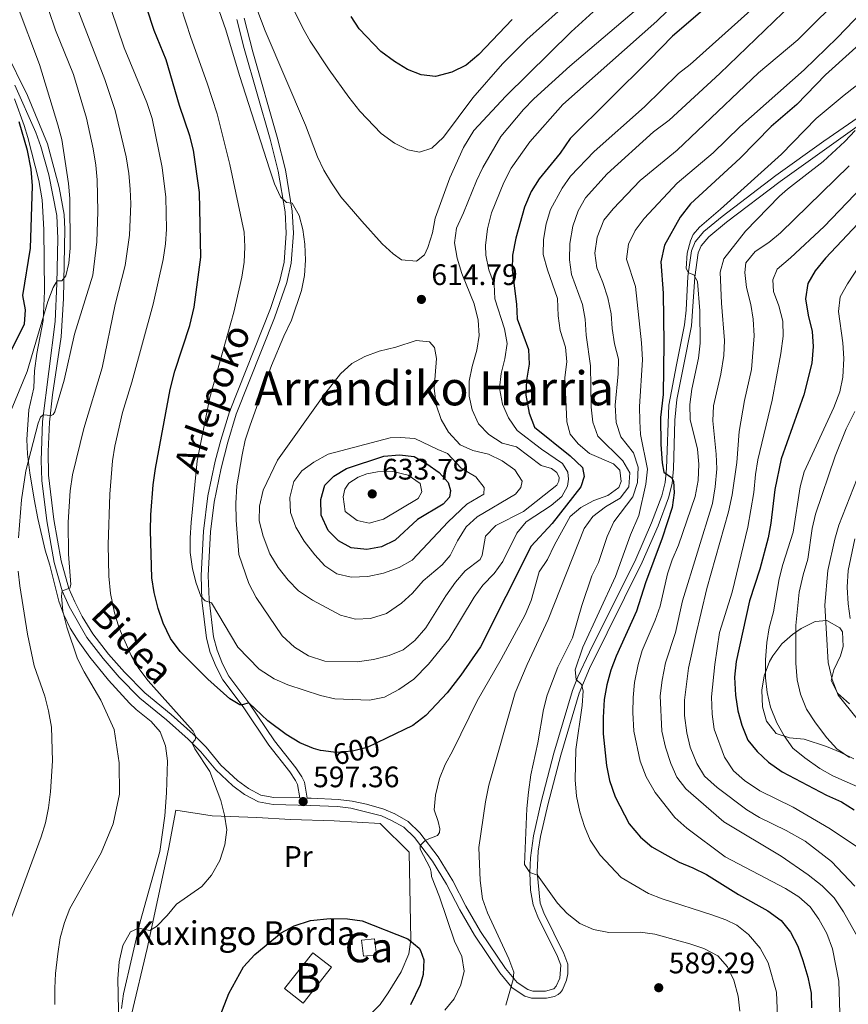
# Model space of a CAD drawing. Units: metres. Extents: x 593141 to 599983, y 4775337 to 4780060.
# Drawn here: x 594387 to 594667, y 4778009 to 4778341 of the extents above; entities that cross this region are included whole.
import ezdxf
from ezdxf.enums import TextEntityAlignment as Align

# ---------------------------------------------------------------- set-up
doc = ezdxf.new("R2010")
doc.units = ezdxf.units.M
doc.header["$MEASUREMENT"] = 0
for name, pattern in [('DGN Style 2', [85.3079, 51.18474, -34.12316]), ('DGN Style 3', [119.43106, 85.3079, -34.12316]), ('DGN Style 5', [59.71553, 25.59237, -34.12316])]:
    doc.linetypes.add(name, pattern=pattern)
for name, color, linetype, lineweight in [('Nivel 15', 7, 'Continuous', 0), ('Nivel 20', 7, 'Continuous', 0), ('Nivel 21', 7, 'Continuous', 0), ('Nivel 22', 7, 'Continuous', 0), ('Nivel 35', 7, 'Continuous', 0), ('Nivel 37', 7, 'Continuous', 0), ('Nivel 4', 7, 'Continuous', 0), ('Nivel 41', 7, 'Continuous', 0), ('Nivel 44', 7, 'Continuous', 0), ('Nivel 45', 7, 'Continuous', 0), ('Nivel 48', 7, 'Continuous', 0), ('Nivel 5', 7, 'Continuous', 0), ('Nivel 52', 7, 'Continuous', 0), ('Nivel 57', 7, 'Continuous', 0), ('Nivel 7', 7, 'Continuous', 0)]:
    doc.layers.add(name, color=color, linetype=linetype, lineweight=lineweight)
doc.styles.add('Style-Arial', font='txt')
doc.styles.add('Style-Arial Narrow', font='txt')
doc.styles.add('Style-Helvetica-Narrow-Oblique', font='txt')
doc.styles.add('Style-Times New Roman', font='txt')

# ---------------------------------------------------------------- blocks, each defined once
blk = doc.blocks.new('5PATER')
at = {"layer": 'Nivel 7', "linetype": 'Continuous', "lineweight": 0}
h = blk.add_hatch(color=51, dxfattribs=at)
edge = h.paths.add_edge_path()
edge.add_ellipse((0.1, 0), major_axis=(-11, -11.1), ratio=0.999422, start_angle=0, end_angle=360)

msp = doc.modelspace()

# ---------------------------------------------------------------- linework, layer by layer
at = {"layer": 'Nivel 15', "color": 1, "linetype": 'Continuous', "lineweight": 0, "elevation": 602.61, "flags": 128}
msp.add_lwpolyline([(594506.58, 4778031.2), (594507.25, 4778025.8), (594502.82, 4778025.25), (594502.15, 4778030.65), (594506.58, 4778031.2)], dxfattribs=at)
at = {"layer": 'Nivel 15', "color": 23, "linetype": 'Continuous', "lineweight": 0, "elevation": 604.76, "flags": 128}
msp.add_lwpolyline([(594476.21, 4778014.35), (594485.73, 4778026.46), (594492, 4778021.53), (594482.48, 4778009.42), (594476.21, 4778014.35)], dxfattribs=at)
at = {"layer": 'Nivel 20', "color": 7, "linetype": 'DGN Style 2', "lineweight": 0}
msp.add_polyline3d([(594511.12, 4778012.91, 603.08), (594508.49, 4778008.98, 603.12), (594502.71, 4778003.3, 603.12), (594489.56, 4777988.09, 602.3), (594474.9, 4777991.38, 601.86), (594456.57, 4777997.22, 600.5), (594424.53, 4778005.65, 595.56), (594429.76, 4778027.87, 595.56), (594437.03, 4778061.39, 593.14), (594439.51, 4778074.6, 593.22), (594451.74, 4778072.68, 594.43), (594466.79, 4778072.05, 596.93), (594478.22, 4778071.38, 597.52), (594492.92, 4778070.93, 597.52), (594508.44, 4778070.02, 596.46), (594518.24, 4778060.41, 596.5), (594518.78, 4778030.86, 600.37), (594518.1, 4778026.12, 601.47), (594515.5, 4778020.01, 601.7), (594511.12, 4778012.91, 603.08)], dxfattribs=at)
at = {"layer": 'Nivel 21', "color": 7, "linetype": 'Continuous', "lineweight": 0}
for points in [[(594614.74, 4778254.44, 570.22), (594615.88, 4778262.69, 569.48), (594616.85, 4778265.06, 569.44), (594619.49, 4778268.13, 568.97), (594625.41, 4778273.05, 568.97), (594643.51, 4778286.79, 567.57), (594670.26, 4778305.85, 565.06), (594705.6, 4778327.81, 561.46), (594719.06, 4778337.9, 560.48), (594721.51, 4778340.13, 560.28), (594727.37, 4778346.82, 559.62), (594732.14, 4778353.3, 559.46), (594736.43, 4778360.68, 558.87), (594736.84, 4778361.57, 558.71)], [(594483.85, 4778078.63, 597.36), (594482.93, 4778084.05, 597.44), (594482, 4778085.86, 597.8), (594479.98, 4778088.9, 598.03), (594472.83, 4778097.95, 598.85), (594464.17, 4778110.84, 599.91), (594457.4, 4778119.84, 600.89), (594455.27, 4778123.93, 601.72), (594453.41, 4778128.52, 602.4), (594452.21, 4778133.07, 603.03), (594450.74, 4778145.62, 605.15), (594450.43, 4778153.79, 605.7), (594451.19, 4778168.56, 606.34), (594452.42, 4778178.47, 606.72), (594454.75, 4778190, 607.12), (594456.98, 4778198.83, 607.5), (594459.87, 4778208.25, 607.72), (594472.82, 4778240.75, 608.43), (594476.99, 4778252.68, 608.51), (594478.45, 4778259.16, 608.63), (594479.17, 4778269.32, 609.38), (594478.79, 4778276.73, 609.85), (594476.47, 4778290.74, 610.41), (594473.73, 4778301.67, 610.91), (594465.44, 4778330.48, 612.01), (594462.5, 4778341.93, 612.46)], [(594385.12, 4778319.27, 575.65), (594392.15, 4778303.27, 576.72), (594393.87, 4778298.58, 577.01), (594396.55, 4778288.98, 577.6), (594399.33, 4778275.29, 578.52), (594399.59, 4778267.5, 578.99), (594399.26, 4778252.35, 580.38), (594398.72, 4778239.54, 581.62), (594394.41, 4778205.75, 585.25), (594393.98, 4778192.62, 586.47), (594394.21, 4778185.84, 587.07), (594395.89, 4778172.27, 588.11), (594398.41, 4778158.21, 589.16), (594401.11, 4778148.62, 589.99), (594403.43, 4778143.33, 590.65), (594409.47, 4778132.8, 591.63), (594414.93, 4778125.75, 592.49), (594420.33, 4778119.46, 593.04), (594427.35, 4778112.38, 593.69), (594436.31, 4778105.05, 594.33), (594443.68, 4778098.5, 594.76), (594447.87, 4778094.22, 595.27), (594452.96, 4778088.14, 595.82), (594458.71, 4778082.79, 596.21), (594462.7, 4778079.81, 596.53), (594467.38, 4778077.38, 596.76), (594472.3, 4778076.47, 596.95), (594485.05, 4778076.19, 597.3), (594494.02, 4778075.78, 596.99), (594498.52, 4778075.2, 596.72), (594508.89, 4778072.62, 596.25), (594512.32, 4778071.11, 595.78), (594516.47, 4778068.82, 595.46), (594520.03, 4778065.31, 595.26), (594526.11, 4778057.41, 594.29), (594530.86, 4778049.55, 593.31), (594535.31, 4778040.97, 592.18), (594540.27, 4778032.33, 591.25), (594548.83, 4778019.62, 590.26), (594553.06, 4778014.58, 589.75), (594557.27, 4778011.85, 589.55), (594559.6, 4778011.08, 589.36), (594564.59, 4778011.11, 589.2), (594567.34, 4778011.69, 589.12), (594568.53, 4778012.32, 588.98), (594569.32, 4778013.04, 588.83), (594570.02, 4778013.97, 588.75), (594571.43, 4778017.17, 588.46), (594571.81, 4778019.39, 588.3), (594571.87, 4778022.65, 587.91), (594570.53, 4778026.21, 587.52), (594563.69, 4778039.94, 585.88), (594562.48, 4778043.14, 585.76), (594561.43, 4778053.6, 584.94), (594561.81, 4778060.75, 584.43), (594562.63, 4778065.68, 584.15), (594565.18, 4778076.84, 583.39), (594569.43, 4778093.15, 582.05), (594575.71, 4778114.11, 580.32), (594579.18, 4778122.39, 579.57), (594596.96, 4778158.3, 576.88), (594602.32, 4778170.59, 576.1), (594605.83, 4778179.96, 575.74), (594607.04, 4778184.8, 575.43), (594607.55, 4778189.76, 575.03), (594608, 4778206.17, 573.92), (594608.68, 4778213.19, 573.38), (594610.86, 4778224.4, 572.69), (594613.62, 4778238.01, 571.4), (594614.74, 4778254.44, 570.22)]]:
    msp.add_polyline3d(points, dxfattribs=at)
at = {"layer": 'Nivel 21', "color": 7, "linetype": 'DGN Style 3', "lineweight": 0}
for points in [[(594381.79, 4778331.06, 574.72), (594389.41, 4778315.77, 575.97), (594396.11, 4778299.49, 577), (594400.09, 4778284.69, 577.91), (594401.73, 4778275.57, 578.52), (594402.01, 4778270.58, 578.79), (594401.5, 4778247.3, 580.85), (594400.72, 4778234.38, 582.12), (594397.85, 4778214.7, 584.3), (594396.82, 4778205.56, 585.25), (594396.41, 4778195.6, 586.19), (594396.5, 4778187.64, 586.93), (594398.28, 4778172.63, 588.11), (594400.76, 4778158.75, 589.16), (594403.39, 4778149.43, 589.99), (594405.35, 4778144.87, 590.6), (594407.89, 4778139.99, 591.07), (594411.48, 4778134.14, 591.63), (594416.79, 4778127.28, 592.49), (594422.1, 4778121.1, 593.04), (594428.97, 4778114.16, 593.69), (594437.88, 4778106.89, 594.33), (594445.34, 4778100.25, 594.76), (594449.66, 4778095.84, 595.27), (594454.71, 4778089.8, 595.82), (594460.26, 4778084.64, 596.21), (594463.99, 4778081.86, 596.53), (594468.17, 4778079.68, 596.76), (594472.55, 4778078.88, 596.95), (594481.36, 4778078.68, 597.36), (594480.58, 4778083.27, 597.44), (594479.88, 4778084.62, 597.8), (594478, 4778087.47, 598.03), (594470.86, 4778096.51, 598.85), (594462.17, 4778109.42, 599.91), (594455.32, 4778118.53, 600.89), (594453.05, 4778122.91, 601.72), (594451.07, 4778127.81, 602.41), (594449.8, 4778132.61, 603.03), (594448.3, 4778145.43, 605.15), (594447.98, 4778153.81, 605.7), (594448.76, 4778168.78, 606.34), (594450.31, 4778180.63, 606.79), (594452.8, 4778192.37, 607.18), (594454.63, 4778199.5, 607.5), (594457.56, 4778209.06, 607.72), (594471.4, 4778243.9, 608.48), (594474.63, 4778253.35, 608.51), (594476.02, 4778259.52, 608.63), (594476.71, 4778269.34, 609.38), (594476.35, 4778276.47, 609.85), (594474.07, 4778290.24, 610.41), (594471.37, 4778301.04, 610.91), (594462.58, 4778331.69, 612.08), (594460.12, 4778341.38, 612.46)], [(594483.85, 4778078.63, 597.36), (594485.14, 4778078.6, 597.3), (594494.23, 4778078.18, 596.99), (594498.97, 4778077.58, 596.72), (594503.87, 4778076.59, 596.5), (594509.67, 4778074.91, 596.25), (594513.39, 4778073.28, 595.78), (594517.93, 4778070.77, 595.46), (594521.84, 4778066.91, 595.26), (594528.1, 4778058.77, 594.29), (594532.96, 4778050.73, 593.31), (594537.42, 4778042.12, 592.18), (594542.31, 4778033.61, 591.25), (594550.75, 4778021.08, 590.26), (594554.67, 4778016.41, 589.75), (594558.32, 4778014.04, 589.55), (594559.98, 4778013.49, 589.36), (594564.33, 4778013.52, 589.2), (594567.13, 4778014.31, 588.98), (594567.92, 4778015.19, 588.75), (594569.1, 4778017.87, 588.46), (594569.45, 4778022.23, 587.91), (594568.31, 4778025.24, 587.52), (594561.65, 4778038.59, 585.91), (594560.11, 4778042.58, 585.76), (594559.24, 4778047.54, 585.38), (594559.01, 4778053.55, 584.94), (594559.17, 4778058.53, 584.59), (594560.22, 4778065.94, 584.16), (594562.84, 4778077.41, 583.39), (594567.11, 4778093.8, 582.05), (594573.44, 4778114.92, 580.32), (594575.25, 4778119.57, 579.91), (594579.15, 4778127.89, 579.2), (594594.77, 4778159.32, 576.88), (594600.08, 4778171.5, 576.1), (594603.53, 4778180.67, 575.74), (594604.66, 4778185.21, 575.43), (594605.14, 4778189.92, 575.03), (594605.96, 4778211.29, 573.54), (594608.5, 4778224.87, 572.69), (594611.23, 4778238.33, 571.4), (594611.82, 4778243.28, 571.02), (594612.34, 4778254.69, 570.22), (594613.53, 4778263.32, 569.48), (594614.77, 4778266.34, 569.44), (594617.79, 4778269.86, 568.97), (594623.91, 4778274.94, 568.97), (594642.08, 4778288.73, 567.57), (594658.25, 4778300.41, 566.07), (594673.07, 4778310.62, 564.64)]]:
    msp.add_polyline3d(points, dxfattribs=at)
at = {"layer": 'Nivel 22', "color": 30, "linetype": 'DGN Style 5', "lineweight": 30, "elevation": 600, "flags": 128}
msp.add_lwpolyline([(594510.65, 4778098.88), (594504.03, 4778095.67), (594499.17, 4778094.5), (594493.52, 4778094.03), (594489.31, 4778094.56)], dxfattribs=at)
at = {"layer": 'Nivel 35', "color": 92, "linetype": 'DGN Style 3', "lineweight": 0}
for points in [[(594385.01, 4778314.7, 575.94), (594388.28, 4778305.65, 576.08), (594389.48, 4778301.56, 576.14), (594393.24, 4778287.05, 577.32), (594394.3, 4778280.57, 577.63), (594394.85, 4778270.6, 578.06), (594395.11, 4778249.76, 579.77), (594394.65, 4778239.81, 580.66), (594392.57, 4778228.67, 581.31), (594391.73, 4778222.86, 583.03), (594391.56, 4778217.07, 583.19), (594389.81, 4778209.72, 585.93), (594389.13, 4778199.71, 586.22), (594389.35, 4778194.71, 586.38), (594390.19, 4778188.46, 586.88), (594391.64, 4778179.56, 587.73), (594392.86, 4778173.05, 588.67), (594395.39, 4778162.3, 588.9), (594396.89, 4778157.22, 588.9), (594399.93, 4778145.16, 590.86), (594401.63, 4778140.47, 591.15), (594403.84, 4778135.99, 591.41), (594406.48, 4778131.7, 591.69), (594410.46, 4778126.2, 592.16), (594416.74, 4778118.5, 592.95), (594423.86, 4778110.74, 593.43), (594426.06, 4778108.6, 593.44)], [(594642.18, 4778100.48, 552.38), (594638.87, 4778104.66, 552.37), (594637.59, 4778109.45, 552.14), (594637.37, 4778115.06, 551.33), (594638.12, 4778119.94, 550.33), (594639.91, 4778124.74, 549.3), (594641, 4778126.68, 548.93), (594644.08, 4778130.68, 548.08), (594647.7, 4778133.85, 547.3), (594650.56, 4778135.84, 546.9), (594655.31, 4778138.2, 546.63), (594659.31, 4778138.63, 546.59), (594663.63, 4778136.13, 546.57), (594664.53, 4778134.8, 546.59), (594664.78, 4778129.78, 546.7), (594663.95, 4778126.63, 546.74), (594661.61, 4778121.92, 546.74), (594660.73, 4778118.38, 546.74), (594662.93, 4778114.04, 546.74), (594666.89, 4778110.48, 546.74)], [(594426.06, 4778108.6, 593.44), (594431.14, 4778104.54, 593.44), (594434.21, 4778100.97, 593.44), (594435.99, 4778096.3, 593.44), (594436.65, 4778091.21, 593.3), (594436.35, 4778080.4, 593.27), (594435.74, 4778072.62, 593.32), (594434.08, 4778060.63, 593.52), (594427.41, 4778036.83, 594.93), (594421.85, 4778012.54, 595.71), (594421.16, 4778007.61, 595.86)], [(594668.4, 4778091.85, 552.38), (594663.83, 4778094.18, 552.38), (594659.2, 4778096.02, 552.38), (594651.61, 4778098.55, 552.38), (594646.69, 4778099.03, 552.38), (594642.18, 4778100.48, 552.38)]]:
    msp.add_polyline3d(points, dxfattribs=at)
at = {"layer": 'Nivel 4', "color": 30, "linetype": 'Continuous', "lineweight": 30, "flags": 128}
for points, elevation in [([(594489.31, 4778094.56), (594488.32, 4778094.69), (594485.96, 4778095.34), (594481.35, 4778097.26), (594476.74, 4778100.1), (594470.58, 4778104.73), (594464.17, 4778110.84), (594462.02, 4778110.12), (594461.08, 4778110.13), (594457.68, 4778112.11), (594450.23, 4778118.8), (594440.89, 4778128.1), (594437.7, 4778132.56), (594435.15, 4778137.64), (594433.54, 4778142.63), (594432.15, 4778148.08), (594431.4, 4778153.03), (594430.88, 4778168.98), (594430.99, 4778174.27), (594431.86, 4778184.4), (594432.59, 4778189.89), (594437.54, 4778216.54), (594439.16, 4778222.75), (594444.23, 4778238.19), (594445.65, 4778244.34), (594447.91, 4778261.16), (594447.46, 4778283.03), (594445.42, 4778297.34), (594444.24, 4778302.2), (594440.72, 4778312.39), (594436.17, 4778327.84), (594432.15, 4778337.73), (594427.22, 4778352.92)], 600), ([(594619.63, 4778346.53), (594607.17, 4778335.81), (594599.44, 4778327.78), (594572.59, 4778301.27), (594569.26, 4778296.3), (594562.11, 4778287.67), (594559.47, 4778283.42), (594557.16, 4778278.09), (594554.22, 4778267.63), (594553.15, 4778261.94), (594552.98, 4778256.94), (594554.52, 4778245.37), (594554.72, 4778240.37), (594558.51, 4778230.08), (594558.78, 4778225.08), (594557.87, 4778219.73), (594557.61, 4778214.6), (594558.8, 4778208.54), (594560.63, 4778203.86), (594572.66, 4778194.16), (594576.74, 4778190.19), (594577.31, 4778187.24), (594576.21, 4778183.7), (594566.57, 4778171.38), (594559.48, 4778163.66), (594542.36, 4778129.69), (594535.73, 4778120.11), (594531.03, 4778114.17), (594523.93, 4778106.5), (594519.51, 4778103.19), (594510.65, 4778098.88)], 600), ([(594552.99, 4778341.41), (594541.78, 4778329.65), (594537.54, 4778326), (594532.63, 4778323.64), (594527.19, 4778322.23), (594522.36, 4778322.78), (594517.67, 4778324.53), (594513.33, 4778327.22), (594508.65, 4778330.65), (594501.4, 4778338.25), (594498.64, 4778342.42)], 625), ([(594678.19, 4778340.21), (594658.86, 4778322.78), (594649.16, 4778312.77), (594640.48, 4778305.28), (594629.99, 4778294.58), (594613.3, 4778279.17), (594609.75, 4778274.73), (594604.46, 4778265.25), (594603.26, 4778259.63), (594604.05, 4778249.1), (594604.25, 4778232.18), (594604.02, 4778214.88), (594603.12, 4778207.13), (594603.22, 4778198.02), (594603.65, 4778191.83), (594604.21, 4778188.63), (594606.82, 4778186.9), (594607.53, 4778185.62), (594607.73, 4778181.64), (594607.03, 4778176.69), (594603.67, 4778166.34), (594598.11, 4778151.31), (594595.03, 4778141.79), (594588.11, 4778126.5)], 575), ([(594371.47, 4778205.27), (594388.35, 4778238.57), (594388.72, 4778243.39), (594387.79, 4778248.31), (594390.44, 4778264.22), (594391.08, 4778285.3), (594390.64, 4778290.9), (594389.36, 4778297.19), (594386.62, 4778306.9)], 575), ([(594673.46, 4778276.45), (594658.82, 4778260.92), (594655.39, 4778256.65), (594652.92, 4778252.31), (594652.1, 4778247.13), (594653, 4778241.62), (594654.36, 4778236.11), (594654.72, 4778231.12), (594654.25, 4778225.46), (594651.57, 4778214.76), (594643.86, 4778193.19), (594641.7, 4778182.79), (594640.34, 4778171.45), (594639.43, 4778166.53), (594636.69, 4778155.9), (594633.21, 4778145.23), (594628.68, 4778124.76), (594628.13, 4778119.46), (594628.41, 4778113.38), (594629.26, 4778108.14), (594630.54, 4778103.3), (594632.62, 4778098.23), (594635.74, 4778094.33)], 550), ([(594509.73, 4778194.01), (594514.95, 4778194.53), (594519.91, 4778193.98), (594524.27, 4778191.44), (594528.35, 4778188.52), (594531.45, 4778185.15), (594532.23, 4778182.41), (594531.89, 4778180.19), (594529.77, 4778177.82), (594521.08, 4778172.7), (594513.5, 4778165.7), (594508.89, 4778163.48), (594503.98, 4778162.5), (594498.64, 4778163.06), (594494.42, 4778165.48), (594490.9, 4778169.01), (594488.59, 4778174.12), (594488.43, 4778179.39), (594489.82, 4778184.23), (594492.81, 4778187.29), (594497.06, 4778189.92), (594509.73, 4778194.01)], 625), ([(594588.11, 4778126.5), (594586.33, 4778121.83), (594584.99, 4778116.92), (594584.14, 4778111.91), (594583.73, 4778105.9), (594583.81, 4778100.3), (594584.92, 4778089.69), (594585.91, 4778084.53), (594587.79, 4778079.04), (594592.51, 4778070.01), (594596.41, 4778065.47), (594600.23, 4778062.24), (594604.59, 4778059.69), (594609.41, 4778057.05), (594614.05, 4778055.16), (594618.68, 4778052.82), (594629.43, 4778046.08), (594639.37, 4778040.61), (594643.85, 4778037.31), (594647.01, 4778033.43), (594649.48, 4778028.7), (594651.19, 4778023.78), (594652.89, 4778018.26), (594653.95, 4778012.86), (594654.16, 4778007.86)], 575), ([(594635.74, 4778094.33), (594639.54, 4778090.75), (594644.25, 4778087.47), (594659.12, 4778079.63), (594664.26, 4778077.44), (594668.47, 4778074.74)], 550), ([(594451.5, 4777997.61), (594457.32, 4778012.75), (594462.3, 4778021.69), (594466.17, 4778025.88), (594474.99, 4778033.2), (594479.41, 4778035.53), (594484.95, 4778037.32), (594491.59, 4778038.01), (594497.44, 4778037.86), (594502.41, 4778037.27), (594517.79, 4778031.16), (594521.62, 4778028), (594522.13, 4778027.26), (594523.18, 4778024.07), (594523.02, 4778019.07), (594521.94, 4778015.62), (594518.75, 4778008.85)], 600)]:
    msp.add_lwpolyline(points, dxfattribs=dict(at, elevation=elevation))
at = {"layer": 'Nivel 5', "color": 30, "linetype": 'Continuous', "lineweight": 0, "flags": 128}
for points, elevation in [([(594405.56, 4778526.86), (594403.03, 4778515.41), (594401.48, 4778505.49), (594400.82, 4778493.06), (594401.24, 4778465.99), (594402.72, 4778443.21), (594405.3, 4778416.67), (594406.04, 4778398.8), (594408.9, 4778378.07), (594411.65, 4778363.15), (594413.35, 4778357.53), (594422.04, 4778331.91), (594429.63, 4778313.41)], 595), ([(594386.23, 4778384.36), (594389.05, 4778368.67), (594391.71, 4778358.88), (594398.87, 4778337.78), (594404.88, 4778322.92), (594409.28, 4778308.08), (594411.57, 4778297.75), (594412.44, 4778292.24), (594412.94, 4778287.26), (594413.15, 4778276.64), (594412.82, 4778266.36), (594411.43, 4778255.16), (594405.24, 4778235.2), (594401.79, 4778219.69), (594398.6, 4778209.04), (594398.02, 4778208.12), (594397.35, 4778207.79), (594394.7, 4778208.01), (594393.72, 4778207.17), (594392.99, 4778205.24), (594388.79, 4778189.05), (594387.38, 4778179.32), (594386.31, 4778166.5)], 585), ([(594642.7, 4778002.24), (594642.24, 4778013.16), (594639.48, 4778023.08), (594636.79, 4778028.04), (594632.78, 4778032.64), (594628.89, 4778035.76), (594625.15, 4778037.52), (594620.47, 4778039.22), (594603.73, 4778044.61), (594599.09, 4778046.46), (594589.89, 4778051.87), (594582.78, 4778059.37), (594579.39, 4778064.42), (594577.42, 4778069.02), (594575.85, 4778073.98), (594574.81, 4778079.35), (594574.29, 4778084.8), (594574.49, 4778095.08), (594576.7, 4778109.91), (594577.02, 4778114.9), (594576.43, 4778116.98), (594574.69, 4778118.7), (594574.33, 4778121.98), (594576.94, 4778129.57), (594587.91, 4778153.45), (594593.04, 4778167.54), (594595.83, 4778174.07), (594598.2, 4778184.65), (594598.73, 4778189.62), (594596.35, 4778201.39), (594596.09, 4778205.82), (594596.08, 4778210.86), (594597.08, 4778226.62), (594596.69, 4778232.32), (594594.67, 4778251.33), (594591.61, 4778260.58), (594592.28, 4778265.56), (594594.59, 4778270.21), (594597.64, 4778274.27), (594608.78, 4778286.24), (594620.91, 4778296.4), (594629.89, 4778305.17), (594651.58, 4778324.42), (594662.74, 4778335.29), (594679.97, 4778353.25)], 580), ([(594404.42, 4778349.88), (594415.5, 4778321.14), (594418.97, 4778310.72), (594422.65, 4778295.03), (594423.56, 4778289.5), (594424.03, 4778284.19), (594424.22, 4778279.19), (594423.83, 4778268.59), (594422.35, 4778258.44), (594419.03, 4778245.19), (594414.55, 4778223.9), (594408.41, 4778203.42), (594404.63, 4778187.8), (594403.83, 4778182.34), (594403.11, 4778171.8), (594403.23, 4778160.94), (594403.98, 4778150.75), (594403.64, 4778149.52), (594401.11, 4778148.62), (594400.82, 4778146.8), (594401.26, 4778141.78), (594402.61, 4778136.31), (594406.32, 4778125.69), (594408.51, 4778121.22), (594414.15, 4778111.72), (594418.69, 4778101.8), (594420.32, 4778090.57), (594420.5, 4778080.02), (594418.32, 4778069.99), (594414.25, 4778060.14), (594403.69, 4778041.35), (594401.85, 4778036.66), (594400.44, 4778031.49), (594399.61, 4778026.11), (594398.8, 4778019.49), (594398.56, 4778014.5), (594398.6, 4778008.94)], 590), ([(594566.18, 4778177.37), (594557.81, 4778171.9), (594554.57, 4778168.04), (594549.84, 4778158.49), (594546.96, 4778154.41), (594543.18, 4778150.48), (594540.25, 4778146.42), (594531.68, 4778132.32), (594524.78, 4778123.85), (594519.79, 4778118.74), (594514.81, 4778115.25), (594509.9, 4778112.72), (594504.86, 4778111.73), (594493.14, 4778112.1), (594488.27, 4778113.22), (594477.29, 4778116.83), (594472.63, 4778118.94), (594467.66, 4778122.16), (594460.41, 4778129.63), (594451.53, 4778144.59), (594449.35, 4778145.2), (594447.95, 4778146.76), (594446.29, 4778151.19), (594445.09, 4778156.04), (594444.32, 4778161.54), (594444.31, 4778166.54), (594444.69, 4778171.68), (594446.68, 4778192.44), (594450.97, 4778213.86), (594459.08, 4778242.61), (594461.71, 4778254.45), (594462.58, 4778259.51), (594462.82, 4778264.69), (594462.49, 4778269.67), (594457.72, 4778292.46), (594453.38, 4778309.58), (594450.09, 4778319.96), (594444.5, 4778335.3), (594439.44, 4778351)], 605), ([(594594.98, 4778344.81), (594572.51, 4778325.73), (594560.31, 4778314.68), (594556.83, 4778311.1), (594549.16, 4778301.9), (594543.1, 4778291.51), (594540.98, 4778286.98), (594536.64, 4778276.13), (594534.19, 4778271.03), (594533.6, 4778266.06), (594534.47, 4778260.91), (594536.01, 4778255.74), (594540.24, 4778245.42), (594541.59, 4778240), (594541.86, 4778234.79), (594541.07, 4778229.86), (594539.48, 4778224.3), (594538.53, 4778219.32), (594538.53, 4778214.32), (594539.54, 4778209.65), (594541.62, 4778204.91), (594545.17, 4778201.4), (594549.67, 4778198.48), (594554.53, 4778197.24), (594562.88, 4778190.92), (594566.3, 4778189.87), (594568.13, 4778188.54), (594568.94, 4778186.84), (594568.8, 4778185.62), (594568.15, 4778184.28), (594556.82, 4778175.41), (594547.54, 4778170.6), (594544.05, 4778167.02), (594542.91, 4778160.66), (594542.26, 4778159.22), (594537.19, 4778155.32), (594533.92, 4778151.54), (594530.62, 4778146.92), (594523.92, 4778136.09), (594520.14, 4778131.85), (594516.24, 4778128.72), (594511.52, 4778126.82), (594506.17, 4778125.38), (594500.74, 4778124.64), (594489.83, 4778124.88), (594484.24, 4778126.61), (594479.58, 4778129.54), (594475.41, 4778133.42), (594466.54, 4778146.4), (594464.13, 4778151.1), (594460.76, 4778160.85), (594459.84, 4778172.45), (594459.69, 4778178.2), (594460.09, 4778184), (594461.85, 4778194.55), (594462.93, 4778199.43), (594464.53, 4778204.55), (594471.74, 4778224.67), (594475.94, 4778234.58), (594478.57, 4778239.92), (594481.92, 4778249.94), (594482.96, 4778255.08), (594483.2, 4778260.24), (594483, 4778265.61), (594482.3, 4778270.55), (594481.14, 4778275.33), (594478.77, 4778279.49), (594476.88, 4778279.64), (594474.84, 4778281.57), (594472.83, 4778285.97), (594471.17, 4778290.68), (594460.94, 4778322.5), (594456.35, 4778337.94), (594452.56, 4778348.92)], 610), ([(594580.34, 4778344.02), (594572.96, 4778337.24), (594550.92, 4778315.52), (594540.07, 4778303.98), (594536.56, 4778298.25), (594532.02, 4778288.03), (594527.04, 4778274.38), (594526.08, 4778269.42), (594524.51, 4778264.43), (594523.43, 4778261.99), (594520.69, 4778259.92), (594515.7, 4778260.28), (594512.82, 4778262.3), (594509.14, 4778265.69), (594502.23, 4778273.4), (594495.19, 4778281.61), (594492.01, 4778286.25), (594489.46, 4778290.55), (594487.29, 4778295.08), (594483.27, 4778305.75), (594469.63, 4778337.58), (594465.63, 4778348.46)], 615), ([(594573.81, 4778348.99), (594557.95, 4778334.65), (594549.81, 4778326.48), (594539.71, 4778315.02), (594529.88, 4778301.75), (594525.91, 4778298.06), (594521.76, 4778296.71), (594517.79, 4778297.46), (594513.33, 4778299.71), (594508.85, 4778302.94), (594501.56, 4778310.51), (594497.92, 4778315.23), (594491.21, 4778324.47), (594484.8, 4778334.11), (594482.32, 4778338.45), (594477.3, 4778348.9)], 620), ([(594553.56, 4778019.9), (594551.9, 4778024.35), (594544.72, 4778039.93), (594543.04, 4778044.64), (594542.28, 4778050.85), (594541.8, 4778061.94), (594544.04, 4778077.43), (594545.19, 4778083.05), (594554.07, 4778114.13), (594558.09, 4778123.79), (594565.23, 4778138.95), (594577.34, 4778169.68), (594580.31, 4778173.71), (594584.6, 4778176.91), (594589.5, 4778179.93), (594592.43, 4778183.67), (594592.73, 4778188.39), (594590.42, 4778192.53), (594581.91, 4778200.83), (594580.25, 4778205.54), (594579.73, 4778210.56), (594579.45, 4778224.54), (594578.03, 4778234.88), (594577.69, 4778240.33), (594576.73, 4778245.24), (594573.11, 4778255.34), (594572.38, 4778260.28), (594572.53, 4778265.87), (594573.53, 4778271.66), (594575.35, 4778276.85), (594577.8, 4778281.21), (594585.07, 4778289.39), (594600.8, 4778303.56), (594606, 4778307.45), (594623.11, 4778323.2), (594650.47, 4778349.63)], 590), ([(594622.51, 4778025.43), (594617.77, 4778027.84), (594613.04, 4778029.44), (594601.24, 4778032.68), (594596.28, 4778033.36), (594585.72, 4778033.29), (594580.49, 4778034.31), (594575.93, 4778036.35), (594571.61, 4778039.67), (594568.34, 4778043.2), (594561.63, 4778052.62), (594559.01, 4778053.55), (594557.19, 4778056.26), (594558, 4778075.12), (594558.52, 4778080.7), (594559.37, 4778086.5), (594561.75, 4778097.33), (594563.58, 4778108.53), (594564.85, 4778113.37), (594568.43, 4778122.84), (594573.41, 4778132.75), (594576.51, 4778143.64), (594579.94, 4778153.63), (594582.17, 4778158.11), (594585.07, 4778166.92), (594587.41, 4778171.94), (594593.76, 4778180.37), (594595.3, 4778185.13), (594595.63, 4778190.39), (594594.02, 4778195.13), (594589.74, 4778200.59), (594588.17, 4778205.45), (594587.8, 4778211.28), (594588.85, 4778221.8), (594588.89, 4778226.8), (594587.6, 4778231.93), (594586.79, 4778237.15), (594586.46, 4778242.14), (594585.28, 4778247.44), (594583.63, 4778252.72), (594581.64, 4778257.58), (594580.93, 4778262.52), (594581.72, 4778268.01), (594583.96, 4778273.69), (594587.13, 4778277.55), (594596.21, 4778287.09), (594608.79, 4778297.34), (594636.24, 4778323.42), (594649.45, 4778334.54), (594665.89, 4778351.02)], 585), ([(594385.95, 4778346.22), (594393.41, 4778326.24), (594399.6, 4778305.85), (594400.97, 4778300.96), (594403.27, 4778286.05), (594403.65, 4778281.06), (594403.77, 4778264.21), (594403.35, 4778259.22), (594402.36, 4778254.94), (594400.97, 4778253.28), (594399.39, 4778253.24), (594398.06, 4778250.96), (594396.3, 4778246.28), (594389.24, 4778222.63), (594382.47, 4778206.28)], 580), ([(594571.54, 4778205.62), (594570.82, 4778220.6), (594571.48, 4778225.89), (594570.99, 4778230.87), (594569.29, 4778236.5), (594568.61, 4778241.45), (594568.31, 4778247.28), (594564.93, 4778256.92), (594563.53, 4778262.15), (594563.6, 4778267.15), (594564.57, 4778272.43), (594566.03, 4778277.27), (594569.91, 4778284.45), (594572.75, 4778288.56), (594580.69, 4778296.88), (594597.7, 4778311.94), (594609.19, 4778323.16), (594613.11, 4778326.27), (594634.6, 4778345.46)], 595), ([(594605.52, 4778344.32), (594601.86, 4778340.91), (594570.16, 4778312.75), (594559.03, 4778300.17), (594552.74, 4778291.29), (594550.23, 4778286.38), (594546.09, 4778276.13), (594544.65, 4778270.77), (594544, 4778265.2), (594544.12, 4778261.86), (594545.15, 4778256.96), (594546.92, 4778252.15), (594547.18, 4778247.15), (594550.49, 4778237.05), (594551.31, 4778232.11), (594550.55, 4778226.9), (594549.28, 4778221.93), (594548.81, 4778216.95), (594549.78, 4778211.6), (594551.77, 4778206.97), (594554.68, 4778202.75), (594562.93, 4778196.39), (594570.07, 4778191.56), (594571.88, 4778188.69), (594572.11, 4778186.29), (594571.7, 4778183.91), (594569.75, 4778180.41), (594566.18, 4778177.37)], 605), ([(594690.81, 4778335.96), (594665.15, 4778315.88), (594655.71, 4778308.06), (594643.95, 4778296.02), (594623.41, 4778277.4), (594616.29, 4778271.35), (594614.16, 4778268.92), (594613.23, 4778266.69), (594612.16, 4778262.55), (594611.73, 4778257.34), (594612.59, 4778255.97), (594614.39, 4778255.3), (594615.58, 4778252.95), (594616.38, 4778243.15), (594616.47, 4778232.14), (594615.98, 4778227.16), (594613.74, 4778216.68), (594613.02, 4778211.45), (594613.11, 4778206.45), (594615.66, 4778196.37), (594616.06, 4778191.32), (594615.87, 4778185.84), (594614.78, 4778180.4), (594609.24, 4778164.05), (594607.01, 4778159.09), (594605.51, 4778154.32), (594602.98, 4778143.43), (594601.29, 4778138.72), (594596.92, 4778128.5), (594595.54, 4778123.7), (594594.29, 4778117.61), (594593.9, 4778112.63), (594593.78, 4778107.57), (594594.11, 4778101.25), (594596.22, 4778091.11), (594598.24, 4778085.84), (594601.37, 4778080.54), (594607.92, 4778072.1), (594612.02, 4778068.5), (594624.98, 4778058.8), (594645.34, 4778048.17), (594649.83, 4778045.34), (594653.69, 4778041.9), (594656.53, 4778037.79), (594659.28, 4778032.9), (594661.17, 4778027.82), (594663.36, 4778016.9), (594663.79, 4778002.6)], 570), ([(594429.63, 4778313.41), (594431.51, 4778308.06), (594434.86, 4778291.48), (594436.08, 4778281.51), (594436.27, 4778270.66), (594436.03, 4778265.67), (594435.2, 4778260.44), (594431.81, 4778245.4), (594424.58, 4778219.05), (594421.44, 4778208.77), (594418.9, 4778197.39), (594418.13, 4778192.45), (594417.15, 4778181.2), (594416.61, 4778164.13), (594416.84, 4778153.51), (594417.43, 4778147.73), (594418.75, 4778141.2), (594420.28, 4778136.02), (594424.36, 4778126.77), (594426.93, 4778122.43), (594430.14, 4778118.23), (594445.35, 4778101.2), (594446.18, 4778099.41), (594445.99, 4778098.3), (594445, 4778097.15), (594445.87, 4778095.3), (594450.9, 4778087.65), (594454.64, 4778077.85), (594455.92, 4778072.84), (594456.67, 4778067.9), (594456, 4778062.89), (594454.33, 4778057.63), (594451.52, 4778052.65), (594448.27, 4778048.85), (594439.64, 4778042.9), (594436.53, 4778038.98), (594432.97, 4778035.28), (594430.66, 4778033.98), (594426.82, 4778034.75), (594424.18, 4778033.56), (594421.52, 4778028.89), (594420.36, 4778023.33), (594419.9, 4778017.61), (594420.21, 4778001.82)], 595), ([(594668.8, 4778303.97), (594665.32, 4778300.23), (594658.07, 4778293.48), (594646.01, 4778284.2), (594643.29, 4778281.78), (594631.83, 4778270.01), (594624.46, 4778260.61), (594623.31, 4778256.15), (594623.69, 4778245.7), (594624.75, 4778233.06), (594624.52, 4778228.07), (594623.53, 4778221.78), (594620.97, 4778211.03), (594620.76, 4778206.03), (594621.97, 4778194.73), (594622.14, 4778189.73), (594621.63, 4778183.68), (594620.66, 4778178.09), (594610.55, 4778145.25), (594608.13, 4778134.52), (594604.8, 4778124.29), (594603.66, 4778118.47), (594603.02, 4778113.15), (594603.55, 4778101.25), (594604.83, 4778095.89), (594606.59, 4778090.28), (594608.69, 4778085.67), (594611.67, 4778081.81), (594624.51, 4778070.58), (594643.81, 4778059), (594652.97, 4778052.76), (594657.76, 4778049.03), (594661.77, 4778044.96), (594664.96, 4778040.23), (594670.1, 4778031.01)], 565), ([(594666.77, 4778292.05), (594643.66, 4778269.47), (594639.7, 4778266.17), (594635.13, 4778263.16), (594631.93, 4778259.31), (594631.63, 4778255.99), (594632.14, 4778251.02), (594633.57, 4778245.2), (594634.36, 4778240.26), (594634.69, 4778234.7), (594633.81, 4778223.32), (594631.49, 4778212.83), (594629.65, 4778202.34), (594628.91, 4778191.89), (594627.34, 4778180.95), (594626.03, 4778175.29), (594618.78, 4778149.44), (594614.93, 4778133.23), (594612.61, 4778122.53), (594611.22, 4778111.74), (594611.23, 4778106.55), (594612.02, 4778100.73), (594613.13, 4778095.86), (594615.37, 4778090.29), (594618.01, 4778086.04), (594622.21, 4778082.27), (594632.28, 4778074.7), (594636.52, 4778072.06), (594645.53, 4778067.66), (594651.93, 4778064.06), (594660.82, 4778057.22), (594668.75, 4778048.93)], 560), ([(594678.83, 4778292.92), (594658.4, 4778271.53), (594647.05, 4778260.95), (594642.51, 4778257.17), (594641.02, 4778253.54), (594641.29, 4778249.64), (594643.11, 4778244.83), (594644.39, 4778239.57), (594644.56, 4778234.57), (594643.77, 4778228.67), (594640.83, 4778212.94), (594636, 4778192.81), (594635.14, 4778187.89), (594634.59, 4778181.75), (594632.61, 4778170.07), (594627.29, 4778148.17), (594623.04, 4778134.56), (594621.43, 4778123.79), (594620.36, 4778112.88), (594620.53, 4778106.95), (594621.25, 4778101.91), (594624.7, 4778092.5), (594627.79, 4778087.9), (594631.49, 4778084.54), (594636.65, 4778081.11), (594647.9, 4778075.6), (594660.41, 4778068.26), (594672.05, 4778060.48)], 555), ([(594672.46, 4778261.68), (594666.21, 4778252.27), (594663.74, 4778247.81), (594663.21, 4778242.83), (594664.71, 4778232.26), (594664.99, 4778227.05), (594664.69, 4778220.71), (594663.69, 4778215.81), (594661.6, 4778210.45), (594651.66, 4778188.73), (594650.32, 4778183.7), (594647.88, 4778168.44), (594644.37, 4778157.52), (594643.18, 4778152.66), (594641.27, 4778141.55), (594639.85, 4778136.06), (594638.99, 4778131.13), (594638.59, 4778125.31), (594638.62, 4778119.27), (594639.16, 4778114.25), (594640.3, 4778109.39), (594642.35, 4778104.02), (594644.9, 4778099.62), (594647.77, 4778095.53), (594651.81, 4778092.22), (594656.93, 4778088.6), (594661.31, 4778086.18), (594671.82, 4778081.6)], 545), ([(594495.08, 4778221.88), (594498.92, 4778225.28), (594503.31, 4778227.67), (594508.12, 4778229.49), (594513.76, 4778230.84), (594520.58, 4778233.09), (594525.1, 4778232.66), (594526.77, 4778230.71), (594527.48, 4778227.05), (594526.72, 4778216.95), (594527.42, 4778211.39), (594529.09, 4778206.47), (594531.52, 4778202.1), (594535.51, 4778197.87), (594539.74, 4778195.96), (594545.05, 4778194.76), (594549.64, 4778192.44), (594553.95, 4778189.43), (594556.36, 4778185.64), (594555.92, 4778183.5), (594554.19, 4778181.22), (594541.18, 4778173.62), (594537.52, 4778170.2), (594534.56, 4778165.52), (594532.12, 4778160.48), (594529.37, 4778157.38), (594522.95, 4778152.02), (594519.33, 4778147.85), (594515.67, 4778144.44), (594510.64, 4778140.9), (594505.16, 4778139.24), (594500.16, 4778139.08), (594495.11, 4778140.44), (594485.62, 4778145.44), (594480.88, 4778148.6), (594477.42, 4778152.2), (594473.99, 4778156.47), (594471.2, 4778161.14), (594468.93, 4778167.05), (594467.59, 4778172.22), (594467.74, 4778177.22), (594468.95, 4778182.58), (594473.79, 4778192.73), (594489.76, 4778215.1), (594495.08, 4778221.88)], 615), ([(594668.69, 4778209.17), (594665.86, 4778203.29), (594662.14, 4778194.01), (594655.5, 4778174.51), (594654.37, 4778169.63), (594652.91, 4778159.25), (594651.27, 4778154.01), (594649.91, 4778148.16), (594648.78, 4778136.89), (594648.76, 4778124.22), (594649.25, 4778118.56), (594650.4, 4778113.7), (594652.47, 4778108.63), (594655.4, 4778104), (594659.28, 4778098.96), (594662.63, 4778095.25), (594666.88, 4778092.34)], 540), ([(594530.29, 4778007.03), (594533.49, 4778010.88), (594535.74, 4778015.66), (594536.86, 4778020.26), (594536.09, 4778025.2), (594533.58, 4778030.35), (594528.45, 4778045.3), (594525.77, 4778052.21), (594525.72, 4778053.69), (594525.31, 4778055), (594522.01, 4778061.41), (594521.98, 4778062.62), (594523.75, 4778064.43), (594527.77, 4778066.07), (594528.54, 4778067.08), (594528.62, 4778068.3), (594528.04, 4778070.78), (594526.7, 4778074.65), (594527.19, 4778079.63), (594528.49, 4778085.3), (594530.36, 4778089.94), (594533, 4778094.71), (594541.25, 4778111.45), (594549.36, 4778125.55), (594557.46, 4778140.5), (594559.43, 4778145.3), (594562.16, 4778155.03), (594564.95, 4778159.17), (594567.29, 4778164.11), (594572.63, 4778173.64), (594576.18, 4778176.72), (594580.6, 4778179.07), (594585.28, 4778180.83), (594589.06, 4778183.45), (594589.83, 4778185.51), (594589.37, 4778189.38), (594587.21, 4778191.51), (594579.11, 4778194.9), (594575.32, 4778198.16), (594572.62, 4778201.51), (594571.54, 4778205.62)], 595), ([(594515.18, 4778200.39), (594520.18, 4778199.98), (594527.9, 4778196.25), (594531.24, 4778195), (594535.8, 4778189.98), (594540.75, 4778187.11), (594543.57, 4778183.48), (594543.45, 4778181.24), (594537.69, 4778177.88), (594531.43, 4778171.94), (594519.27, 4778158.95), (594514.93, 4778156.48), (594509.57, 4778154.53), (594504.25, 4778153.41), (594498.69, 4778153.23), (594493.82, 4778154.37), (594489.81, 4778157.09), (594486.4, 4778160.75), (594482.76, 4778165.31), (594479.97, 4778170.13), (594478.22, 4778175.07), (594478, 4778180.07), (594479.31, 4778185.51), (594482.01, 4778189.06), (594486.03, 4778192.02), (594490.96, 4778194.74), (594511.84, 4778200.26), (594515.18, 4778200.39)], 620), ([(594507.58, 4778188.76), (594512.79, 4778188.9), (594517.92, 4778187.65), (594521.94, 4778184.82), (594522.51, 4778182.03), (594521.25, 4778179.74), (594509.56, 4778172.81), (594504.73, 4778171.42), (594500.66, 4778172.36), (594496.66, 4778175.36), (594495.97, 4778180.31), (594496.52, 4778182.95), (594497.86, 4778184.98), (594501.08, 4778187.01), (594503.94, 4778188.04), (594507.58, 4778188.76)], 630), ([(594669.56, 4778186.48), (594663.37, 4778170.79), (594661.95, 4778166), (594659.65, 4778155.44), (594658.61, 4778143.81), (594659.73, 4778124.37), (594661.04, 4778118.68), (594663.12, 4778113.4), (594669.54, 4778105.39)], 535), ([(594668.73, 4778166.11), (594666.52, 4778155.49), (594666.18, 4778149.83), (594666.46, 4778144.24), (594667.12, 4778139.28)], 530), ([(594386.25, 4778155.21), (594386.75, 4778150.24), (594389.38, 4778133.96), (594391.68, 4778123.32), (594395.22, 4778113.02), (594396.5, 4778108.09), (594397.44, 4778102.55), (594397.81, 4778091.21), (594397.18, 4778080.78), (594396.52, 4778075.35), (594395.49, 4778070.35), (594394.04, 4778065.57), (594382.51, 4778034.36)], 585), ([(594629.91, 4778006.69), (594629.35, 4778011.8), (594627.84, 4778017.17), (594625.76, 4778021.72), (594622.51, 4778025.43)], 585), ([(594550.86, 4778008.72), (594553.37, 4778017.45), (594553.56, 4778019.9)], 590)]:
    msp.add_lwpolyline(points, dxfattribs=dict(at, elevation=elevation))
at = {"layer": 'Nivel 52', "color": 1, "linetype": 'Continuous', "lineweight": 0}
msp.add_3dface([(594506.58, 4778031.2, 602.61), (594502.15, 4778030.65, 602.61), (594502.82, 4778025.25, 602.61), (594507.25, 4778025.8, 602.61)], dxfattribs=at)
at = {"layer": 'Nivel 52', "color": 1, "linetype": 'Continuous', "lineweight": 13}
msp.add_3dface([(594476.21, 4778014.35, 604.76), (594482.48, 4778009.42, 604.76), (594492, 4778021.53, 604.76), (594485.73, 4778026.46, 604.76)], dxfattribs=at)
at = {"layer": 'Nivel 57', "color": 92, "linetype": 'DGN Style 3', "lineweight": 0}
for points in [[(594421.16, 4778007.61, 595.86), (594421.85, 4778012.54, 595.71), (594427.41, 4778036.83, 594.93), (594434.08, 4778060.63, 593.52), (594435.74, 4778072.62, 593.32), (594436.35, 4778080.4, 593.27), (594436.65, 4778091.21, 593.3), (594435.99, 4778096.3, 593.44), (594434.21, 4778100.97, 593.44), (594431.14, 4778104.54, 593.44), (594426.06, 4778108.6, 593.44), (594423.86, 4778110.74, 593.43), (594416.74, 4778118.5, 592.95), (594410.46, 4778126.2, 592.16), (594406.48, 4778131.7, 591.69), (594403.84, 4778135.99, 591.41), (594401.63, 4778140.47, 591.15), (594399.93, 4778145.16, 590.86), (594396.89, 4778157.22, 588.9), (594395.39, 4778162.3, 588.9), (594392.86, 4778173.05, 588.67), (594391.64, 4778179.56, 587.73), (594390.19, 4778188.46, 586.88), (594389.35, 4778194.71, 586.38), (594389.13, 4778199.71, 586.22), (594389.81, 4778209.72, 585.93), (594391.56, 4778217.07, 583.19), (594391.73, 4778222.86, 583.03), (594392.57, 4778228.67, 581.31), (594394.65, 4778239.81, 580.66), (594395.11, 4778249.76, 579.77), (594394.85, 4778270.6, 578.06), (594394.3, 4778280.57, 577.63), (594393.24, 4778287.05, 577.32), (594389.48, 4778301.56, 576.14), (594388.28, 4778305.65, 576.08), (594385.01, 4778314.7, 575.94)], [(594666.89, 4778110.48, 546.74), (594662.93, 4778114.04, 546.74), (594660.73, 4778118.38, 546.74), (594661.61, 4778121.92, 546.74), (594663.95, 4778126.63, 546.74), (594664.78, 4778129.78, 546.7), (594664.53, 4778134.8, 546.59), (594663.63, 4778136.13, 546.57), (594659.31, 4778138.63, 546.59), (594655.31, 4778138.2, 546.63), (594650.56, 4778135.84, 546.9), (594647.7, 4778133.85, 547.3), (594644.08, 4778130.68, 548.08), (594641, 4778126.68, 548.93), (594639.91, 4778124.74, 549.3), (594638.12, 4778119.94, 550.33), (594637.37, 4778115.06, 551.33), (594637.59, 4778109.45, 552.14), (594638.87, 4778104.66, 552.37), (594642.18, 4778100.48, 552.38), (594646.69, 4778099.03, 552.38), (594651.61, 4778098.55, 552.38), (594659.2, 4778096.02, 552.38), (594663.83, 4778094.18, 552.38), (594668.4, 4778091.85, 552.38)]]:
    msp.add_polyline3d(points, dxfattribs=at)

# ---------------------------------------------------------------- block references
at = {"layer": 'Nivel 7', "color": 51, "linetype": 'Continuous', "lineweight": 0, "xscale": 0.1000009313241567, "yscale": 0.1000009313241567, "zscale": 0.1000009313241567}
for p in [(594522.38, 4778246.95, 614.79), (594505.77, 4778181.31, 633.79), (594482.44, 4778077.47, 597.36), (594602.51, 4778014.65, 589.3)]:
    msp.add_blockref('5PATER', p, dxfattribs=at)

# ---------------------------------------------------------------- texts
at = {"layer": 'Nivel 37', "color": 92, "linetype": 'Continuous', "lineweight": 0, "style": 'Style-Arial Narrow'}
msp.add_text('Pr', height=7, dxfattribs=at).set_placement((594480.83, 4778058.94, 598.39), align=Align.MIDDLE_CENTER)
at = {"layer": 'Nivel 41', "color": 7, "linetype": 'Continuous', "lineweight": 0, "style": 'Style-Arial'}
for s, p in [('614.79', (594525.76, 4778251.8, 614.79)), ('633.79', (594509.15, 4778186.15, 633.79)), ('597.36', (594485.82, 4778082.31, 597.36)), ('589.29', (594605.9, 4778019.5, 589.3))]:
    msp.add_text(s, height=7, dxfattribs=at).set_placement(p)
at = {"layer": 'Nivel 41', "color": 7, "linetype": 'Continuous', "lineweight": 0, "style": 'Style-Helvetica-Narrow-Oblique'}
msp.add_text('600', height=7, rotation=13, dxfattribs=at).set_placement((594500.42, 4778094.8, 600), align=Align.MIDDLE_CENTER)
at = {"layer": 'Nivel 44', "color": 7, "linetype": 'Continuous', "lineweight": 0, "style": 'Style-Helvetica-Narrow-Oblique'}
for s, rotation, p in [('Arlepoko', 69.7528, (594455.92, 4778212.01, 606.85)), ('Bidea', 313.9817, (594421.63, 4778128.11, 594.27))]:
    msp.add_text(s, height=9, rotation=rotation, dxfattribs=at).set_placement(p, align=Align.CENTER)
at = {"layer": 'Nivel 44', "color": 7, "linetype": 'Continuous', "lineweight": 0, "style": 'Style-Arial'}
msp.add_text('Kuxingo Borda', height=8, dxfattribs=at).set_placement((594425.09, 4778029.08, 595.36))
at = {"layer": 'Nivel 45', "color": 7, "linetype": 'Continuous', "lineweight": 0, "style": 'Style-Times New Roman'}
msp.add_text('Arrandiko Harria', height=11.5, dxfattribs=at).set_placement((594526.72, 4778216.95, 615), align=Align.MIDDLE_CENTER)
at = {"layer": 'Nivel 48', "color": 1, "linetype": 'Continuous', "lineweight": 0, "style": 'Style-Arial Narrow'}
msp.add_text('Ca', height=10, dxfattribs=at).set_placement((594504.7, 4778028.22, 600.8), align=Align.MIDDLE_CENTER)
at = {"layer": 'Nivel 48', "color": 7, "linetype": 'Continuous', "lineweight": 0, "style": 'Style-Arial Narrow'}
msp.add_text('B', height=10, dxfattribs=at).set_placement((594484.11, 4778017.94, 601.43), align=Align.MIDDLE_CENTER)

doc.saveas('drawing.dxf')
